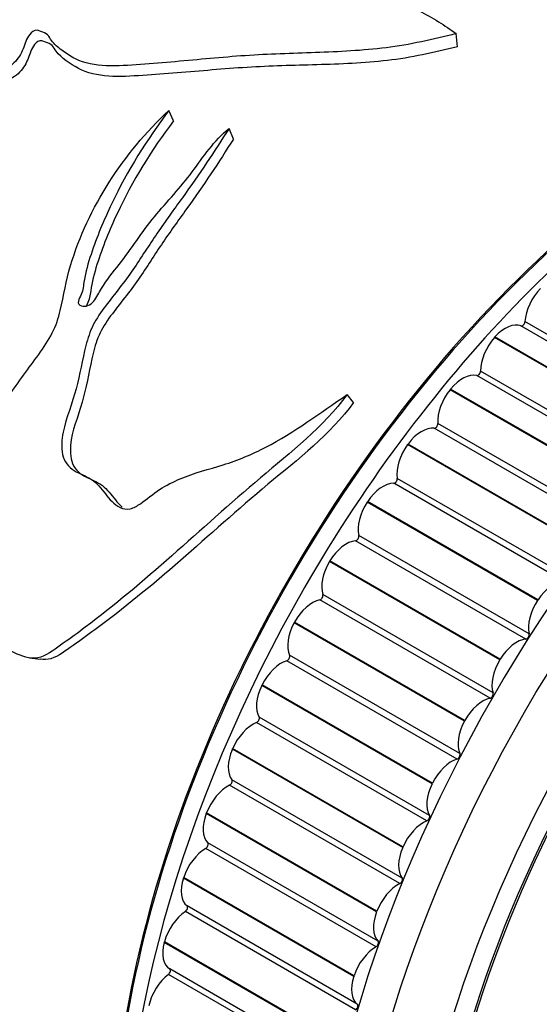
# Model space of a CAD drawing. Units: millimetres. Extents: x 0 to 840, y 0 to 1019.
# Drawn here: x 683 to 698, y 160 to 189 of the extents above; entities that cross this region are included whole.
import ezdxf
from ezdxf import colors
from ezdxf.entities.mleader import LeaderData, LeaderLine
from ezdxf.math import Vec2, Vec3

# ---------------------------------------------------------------- set-up
doc = ezdxf.new("R2010")
doc.units = ezdxf.units.MM
doc.layers.add('DV6_Défaut', color=7, linetype='Continuous')
doc.layers.add('Défaut', color=7, linetype='Continuous')

# ---------------------------------------------------------------- blocks, each defined once
blk = doc.blocks.new('_DOT')
at = {"color": 0}
blk.add_line((0, 0), (-1, 0), dxfattribs=at)
at = {"color": 0, "const_width": 0.333}
blk.add_lwpolyline([(-0.1665, 0, 1), (0.1665, 0, 1)], format="xyb", close=True, dxfattribs=at)
blk = doc.blocks.new('SE5')
at = {"layer": 'DV6_Défaut', "color": 7, "linetype": 'Continuous'}
for p, q in [((695.862, 188.248), (695.825, 188.633)), ((687.608, 186.095), (687.475, 186.397)), ((689.352, 185.569), (689.225, 185.878)), ((702.657, 177.279), (697.707, 180.137)), ((702.773, 177.402), (697.823, 180.26)), ((696.94, 179.8), (696.953, 179.815)), ((701.89, 176.942), (696.94, 179.8)), ((701.903, 176.957), (696.953, 179.815)), ((701.372, 175.834), (696.422, 178.692)), ((701.483, 175.965), (696.534, 178.823)), ((695.65, 178.283), (695.662, 178.299)), ((700.612, 175.441), (695.662, 178.299)), ((692.845, 177.906), (692.654, 178.139)), ((700.599, 175.426), (695.65, 178.283)), ((700.137, 174.306), (695.187, 177.163)), ((700.244, 174.444), (695.294, 177.302)), ((694.415, 176.686), (694.427, 176.702)), ((699.365, 173.828), (694.415, 176.686)), ((699.377, 173.844), (694.427, 176.702)), ((698.961, 172.703), (694.011, 175.561)), ((699.062, 172.848), (694.113, 175.705)), ((693.243, 175.017), (693.255, 175.034)), ((698.193, 172.159), (693.243, 175.017)), ((698.204, 172.176), (693.255, 175.034)), ((697.946, 171.186), (692.996, 174.043)), ((697.85, 171.036), (692.901, 173.894)), ((692.142, 173.286), (692.153, 173.304)), ((697.092, 170.428), (692.142, 173.286)), ((697.102, 170.446), (692.153, 173.304)), ((696.901, 169.468), (691.951, 172.326)), ((696.812, 169.314), (691.862, 172.172)), ((698.193, 172.159), (698.204, 172.176)), ((691.117, 171.505), (691.127, 171.523)), ((696.067, 168.647), (691.117, 171.505)), ((696.077, 168.665), (691.127, 171.523)), ((683.425, 170.492), (683.735, 170.449)), ((695.852, 167.548), (690.902, 170.406)), ((695.934, 167.706), (690.984, 170.563)), ((697.092, 170.428), (697.102, 170.446)), ((690.175, 169.683), (690.184, 169.701)), ((695.125, 166.825), (690.175, 169.683)), ((695.134, 166.844), (690.184, 169.701)), ((694.976, 165.748), (690.027, 168.606)), ((695.05, 165.908), (690.1, 168.766)), ((696.067, 168.647), (696.077, 168.665)), ((689.322, 167.832), (689.33, 167.851)), ((694.272, 164.974), (689.322, 167.832)), ((694.28, 164.993), (689.33, 167.851)), ((694.256, 164.087), (689.306, 166.945)), ((694.19, 163.925), (689.24, 166.783)), ((695.125, 166.825), (695.134, 166.844)), ((688.563, 165.963), (688.57, 165.982)), ((693.512, 163.105), (688.563, 165.963)), ((693.519, 163.124), (688.57, 165.982)), ((693.498, 162.091), (688.548, 164.949)), ((693.555, 162.254), (688.606, 165.111)), ((694.272, 164.974), (694.28, 164.993)), ((687.901, 164.087), (687.907, 164.106)), ((692.851, 161.229), (687.901, 164.087)), ((692.857, 161.248), (687.907, 164.106)), ((692.953, 160.418), (688.003, 163.276)), ((692.904, 160.256), (687.955, 163.114)), ((693.512, 163.105), (693.519, 163.124)), ((687.342, 162.216), (687.347, 162.234)), ((692.292, 159.358), (687.342, 162.216)), ((692.297, 159.377), (687.347, 162.234)), ((692.452, 158.592), (687.502, 161.449)), ((692.413, 158.431), (687.463, 161.289)), ((692.851, 161.229), (692.857, 161.248))]:
    blk.add_line(p, q, dxfattribs=at)
for centre, major_axis, start_param, end_param in [((672.414, 183.573), (12.925, 22.387), 0.008517, 3.114279), ((673.121, 183.165), (12.75, 22.084), 0, 3.245515), ((673.828, 182.756), (12.5, 21.651), 0.122222, 3.063752), ((673.828, 182.756), (12.5, 21.651), 0.123727, 3.063761), ((709.855, 161.956), (-12.925, -22.387), 3.153058, 6.277914), ((703.491, 165.63), (-12.5, -21.651), 3.653188, 5.773529), ((703.527, 165.61), (12.5, 21.651), 0.520956, 2.624132), ((704.198, 165.222), (-12.75, -22.084), 3.871076, 5.557957), ((711.27, 161.14), (-11.5, -19.919), 2.522306, 6.283185), ((711.27, 161.14), (-11.55, -20.005), 1.894607, 6.283185), ((698.529, 180.607), (0.5, 0.866), 1.146889, 2.28241), ((697.253, 179.249), (0.5, 0.866), 0.088162, 1.223683), ((697.753, 180.225), (0.05, 0.0866), 3.229754, 5.424003), ((697.241, 179.234), (0.5, 0.866), 1.224459, 2.35998), ((696.011, 177.79), (0.5, 0.866), 0.165732, 1.301253), ((696.463, 178.782), (0.05, 0.0866), 3.307325, 5.501573), ((695.999, 177.775), (0.5, 0.866), 1.302029, 2.43755), ((694.822, 176.253), (0.5, 0.866), 0.243302, 1.378824), ((695.224, 177.254), (0.05, 0.0866), 3.384895, 5.579143), ((694.811, 176.238), (0.5, 0.866), 1.379599, 2.515121), ((693.694, 174.648), (0.5, 0.866), 0.320872, 1.456394), ((694.043, 175.652), (0.05, 0.0866), 3.462465, 5.656713), ((693.683, 174.632), (0.5, 0.866), 1.457169, 2.592691), ((692.927, 173.985), (0.05, 0.0866), 3.540035, 5.734284), ((692.634, 172.983), (0.5, 0.866), 0.398443, 1.533964), ((692.624, 172.966), (0.5, 0.866), 1.53474, 2.670261), ((698.644, 171.79), (0.5, 0.866), 0.320872, 1.456394), ((691.884, 172.262), (0.05, 0.0866), 3.617605, 5.811854), ((691.647, 171.27), (0.5, 0.866), 0.476013, 1.611534), ((698.633, 171.774), (-0.5, -0.866), 4.598762, 5.734284), ((691.637, 171.252), (-0.5, -0.866), 4.753902, 5.889424), ((697.877, 171.127), (-0.05, -0.0866), 0.398443, 2.592691), ((697.584, 170.126), (0.5, 0.866), 0.398443, 1.533964), ((690.74, 169.517), (0.5, 0.866), 0.553583, 1.689104), ((690.919, 170.494), (0.05, 0.0866), 3.695176, 5.889424), ((697.573, 170.109), (-0.5, -0.866), 4.676332, 5.811854), ((690.731, 169.499), (-0.5, -0.866), 4.831473, 5.966994), ((696.833, 169.404), (-0.05, -0.0866), 0.476013, 2.670261), ((696.597, 168.412), (-0.5, -0.866), 3.617605, 4.753127), ((689.918, 167.736), (0.5, 0.866), 0.631153, 1.766675), ((690.037, 168.693), (0.05, 0.0866), 3.772746, 5.966994), ((696.587, 168.395), (-0.5, -0.866), 4.753902, 5.889424), ((689.91, 167.718), (-0.5, -0.866), 4.909043, 6.044564), ((695.69, 166.659), (-0.5, -0.866), 3.695176, 4.830697), ((695.868, 167.637), (-0.05, -0.0866), 0.553583, 2.747831), ((689.246, 166.868), (0.05, 0.0866), 3.850316, 6.044564), ((689.186, 165.938), (0.5, 0.866), 0.708723, 1.844245), ((695.681, 166.642), (-0.5, -0.866), 4.831473, 5.966994), ((689.179, 165.92), (-0.5, -0.866), 4.986613, 6.122134), ((694.868, 164.878), (-0.5, -0.866), 3.772746, 4.908267), ((694.987, 165.835), (-0.05, -0.0866), 0.631153, 2.825401), ((688.549, 164.133), (0.5, 0.866), 0.786293, 1.921815), ((688.548, 165.03), (0.05, 0.0866), 3.927886, 6.122134), ((694.86, 164.861), (-0.5, -0.866), 4.909043, 6.044564), ((688.543, 164.115), (-0.5, -0.866), 5.064183, 6.199705), ((694.195, 164.01), (-0.05, -0.0866), 0.708723, 2.902972), ((694.136, 163.08), (-0.5, -0.866), 3.850316, 4.985837), ((687.949, 163.192), (0.05, 0.0866), 4.005456, 6.199705), ((688.01, 162.332), (0.5, 0.866), 0.863864, 1.999385), ((694.129, 163.062), (-0.5, -0.866), 4.986613, 6.122134), ((688.005, 162.314), (-0.5, -0.866), 5.141753, 6.277275), ((693.499, 161.275), (-0.5, -0.866), 3.927886, 5.063408), ((693.498, 162.173), (-0.05, -0.0866), 0.786293, 2.980542), ((687.452, 161.363), (0.05, 0.0866), 4.083027, 6.277275), ((687.573, 160.545), (0.5, 0.866), 0.941434, 2.076955), ((693.493, 161.257), (-0.5, -0.866), 5.064183, 6.199705), ((692.899, 160.334), (-0.05, -0.0866), 0.863864, 3.058112)]:
    blk.add_ellipse(centre, major_axis=major_axis, ratio=0.57735, start_param=start_param, end_param=end_param, dxfattribs=at)
for centre, major_axis in [((710.562, 161.548), (-12.75, -22.084)), ((711.27, 161.14), (-12, -20.785))]:
    blk.add_ellipse(centre, major_axis=major_axis, ratio=0.57735, dxfattribs=at)
for points, knots in [([(686.039, 192.087), (686.277, 192.171), (686.552, 192.225), (686.998, 192.103), (687.129, 191.956), (687.519, 191.548), (687.819, 191.299), (688.445, 190.816), (688.806, 190.59), (689.74, 190.414), (690.25, 190.423), (691.262, 190.417), (691.767, 190.407), (692.714, 190.194), (693.134, 190.014), (693.955, 189.662), (694.366, 189.486), (695.141, 189.096), (695.495, 188.874), (695.825, 188.633)], [0, 0, 0, 0, 0.0625, 0.0625, 0.125, 0.125, 0.25, 0.25, 0.375, 0.375, 0.5, 0.5, 0.625, 0.625, 0.75, 0.75, 0.875, 0.875, 1, 1, 1, 1]), ([(695.825, 188.633), (695.157, 188.466), (694.474, 188.306), (693.106, 188.137), (692.418, 188.105), (691.053, 188.056), (690.375, 188.038), (689.016, 187.944), (688.337, 187.877), (687.325, 187.786), (686.988, 187.757), (686.318, 187.708), (685.984, 187.684), (685.333, 187.712), (685.023, 187.769), (684.632, 187.962), (684.516, 188.039), (684.292, 188.202), (684.181, 188.287), (684.055, 188.442), (684.025, 188.502), (683.946, 188.608), (683.883, 188.647), (683.74, 188.7), (683.67, 188.748), (683.5, 188.701), (683.444, 188.625), (683.311, 188.426), (683.28, 188.277), (683.153, 187.994), (683.058, 187.851), (682.79, 187.618), (682.614, 187.551), (682.282, 187.411), (682.123, 187.327), (681.816, 187.144), (681.665, 187.045), (681.393, 186.81), (681.27, 186.682), (681.148, 186.552)], [0, 0, 0, 0, 0.125, 0.125, 0.25, 0.25, 0.375, 0.375, 0.5, 0.5, 0.5625, 0.5625, 0.625, 0.625, 0.6875, 0.6875, 0.71875, 0.71875, 0.75, 0.75, 0.765625, 0.765625, 0.78125, 0.78125, 0.796875, 0.796875, 0.8125, 0.8125, 0.84375, 0.84375, 0.875, 0.875, 0.90625, 0.90625, 0.9375, 0.9375, 0.96875, 0.96875, 1, 1, 1, 1]), ([(695.862, 188.248), (695.193, 188.084), (694.51, 187.93), (693.145, 187.773), (692.46, 187.746), (691.1, 187.707), (690.424, 187.693), (689.07, 187.608), (688.394, 187.546), (687.385, 187.463), (687.05, 187.437), (686.382, 187.394), (686.05, 187.375), (685.405, 187.417), (685.102, 187.485), (684.596, 187.755), (684.357, 187.912), (684.161, 188.178), (684.133, 188.238), (684.038, 188.335), (683.966, 188.361), (683.825, 188.411), (683.742, 188.444), (683.595, 188.354), (683.546, 188.285), (683.436, 188.086), (683.406, 187.944), (683.276, 187.671), (683.179, 187.535), (682.91, 187.317), (682.742, 187.261), (682.421, 187.126), (682.267, 187.045), (681.817, 186.779), (681.557, 186.545), (681.321, 186.295)], [0, 0, 0, 0, 0.125, 0.125, 0.25, 0.25, 0.375, 0.375, 0.5, 0.5, 0.5625, 0.5625, 0.625, 0.625, 0.6875, 0.6875, 0.75, 0.75, 0.765625, 0.765625, 0.78125, 0.78125, 0.796875, 0.796875, 0.8125, 0.8125, 0.84375, 0.84375, 0.875, 0.875, 0.90625, 0.90625, 0.9375, 0.9375, 1, 1, 1, 1]), ([(682.056, 176.84), (682.303, 177.267), (682.558, 177.691), (683.102, 178.515), (683.404, 178.906), (683.837, 179.507), (683.977, 179.715), (684.198, 180.148), (684.27, 180.366), (684.424, 181.023), (684.491, 181.46), (684.872, 182.743), (685.259, 183.555), (686.222, 185.065), (686.803, 185.773), (687.475, 186.397)], [0, 0, 0, 0, 0.125, 0.125, 0.25, 0.25, 0.3125, 0.3125, 0.375, 0.375, 0.5, 0.5, 0.75, 0.75, 1, 1, 1, 1]), ([(687.475, 186.397), (686.84, 185.554), (686.27, 184.647), (685.588, 183.212), (685.382, 182.721), (685.13, 181.963), (685.058, 181.704), (684.992, 181.313), (684.983, 181.182), (684.903, 180.989), (684.862, 180.926), (684.828, 180.792), (684.876, 180.738), (685.048, 180.678), (685.204, 180.741), (685.381, 180.97), (685.443, 181.101), (685.665, 181.47), (685.858, 181.694), (686.389, 182.383), (686.688, 182.868), (687.425, 183.749), (687.826, 184.166), (688.48, 185.059), (688.782, 185.512), (689.225, 185.878)], [0, 0, 0, 0, 0.25, 0.25, 0.375, 0.375, 0.4375, 0.4375, 0.46875, 0.46875, 0.484375, 0.484375, 0.5, 0.5, 0.53125, 0.53125, 0.5625, 0.5625, 0.625, 0.625, 0.75, 0.75, 0.875, 0.875, 1, 1, 1, 1]), ([(687.608, 186.095), (686.978, 185.255), (686.416, 184.353), (685.749, 182.918), (685.546, 182.426), (685.307, 181.665), (685.242, 181.409), (685.188, 181.023), (685.164, 180.894), (685.093, 180.749), (685.083, 180.73), (685.075, 180.71)], [0, 0, 0, 0, 0.527997, 0.527997, 0.791996, 0.791996, 0.923995, 0.923995, 0.989995, 0.989995, 1, 1, 1, 1]), ([(689.225, 185.878), (688.809, 185.214), (688.358, 184.538), (687.625, 183.525), (687.377, 183.184), (686.901, 182.485), (686.674, 182.126), (686.187, 181.414), (685.905, 181.068), (685.5, 180.537), (685.374, 180.356), (685.183, 179.974), (685.117, 179.772), (684.959, 179.153), (684.887, 178.727), (684.674, 177.888), (684.493, 177.473), (684.36, 176.832), (684.346, 176.607), (684.431, 176.197), (684.56, 176.032), (684.885, 175.837), (685.069, 175.774), (685.388, 175.574), (685.509, 175.415), (685.752, 175.1), (685.882, 174.948), (686.147, 174.817), (686.248, 174.798), (686.456, 174.847), (686.554, 174.904), (686.837, 175.099), (687.015, 175.255), (687.4, 175.505), (687.603, 175.608), (688.216, 175.864), (688.637, 175.969), (689.477, 176.231), (689.89, 176.402), (691.107, 177.035), (691.873, 177.605), (692.654, 178.139)], [0, 0, 0, 0, 0.125, 0.125, 0.1875, 0.1875, 0.25, 0.25, 0.3125, 0.3125, 0.34375, 0.34375, 0.375, 0.375, 0.4375, 0.4375, 0.5, 0.5, 0.53125, 0.53125, 0.5625, 0.5625, 0.59375, 0.59375, 0.625, 0.625, 0.65625, 0.65625, 0.671875, 0.671875, 0.6875, 0.6875, 0.71875, 0.71875, 0.75, 0.75, 0.8125, 0.8125, 0.875, 0.875, 1, 1, 1, 1]), ([(689.352, 185.569), (688.935, 184.9), (688.481, 184.218), (687.744, 183.195), (687.495, 182.851), (687.02, 182.143), (686.792, 181.782), (686.294, 181.065), (685.993, 180.719), (685.605, 180.176), (685.494, 179.989), (685.337, 179.593), (685.285, 179.387), (685.148, 178.76), (685.072, 178.335), (684.842, 177.501), (684.65, 177.087), (684.602, 176.453), (684.619, 176.236), (684.798, 175.899), (684.961, 175.799), (685.288, 175.639), (685.46, 175.572), (685.736, 175.334), (685.843, 175.17), (686.013, 174.97), (686.062, 174.915), (686.116, 174.866)], [0, 0, 0, 0, 0.196251, 0.196251, 0.294377, 0.294377, 0.392502, 0.392502, 0.490628, 0.490628, 0.539691, 0.539691, 0.588753, 0.588753, 0.686879, 0.686879, 0.785005, 0.785005, 0.834067, 0.834067, 0.88313, 0.88313, 0.932193, 0.932193, 0.981256, 0.981256, 1, 1, 1, 1]), ([(692.654, 178.139), (691.965, 177.201), (691.021, 176.464), (689.25, 174.974), (688.401, 174.196), (686.726, 172.714), (685.892, 172.014), (684.833, 171.218), (684.621, 171.063), (684.194, 170.76), (683.985, 170.585), (683.525, 170.439), (683.285, 170.507), (682.851, 170.688), (682.649, 170.818), (682.456, 170.969)], [0, 0, 0, 0, 0.25, 0.25, 0.5, 0.5, 0.75, 0.75, 0.8125, 0.8125, 0.875, 0.875, 0.9375, 0.9375, 1, 1, 1, 1]), ([(692.845, 177.906), (692.167, 176.982), (691.231, 176.261), (689.48, 174.803), (688.639, 174.042), (686.982, 172.595), (686.158, 171.915), (685.111, 171.144), (684.901, 170.993), (684.48, 170.7), (684.276, 170.531), (683.939, 170.434), (683.835, 170.432), (683.733, 170.447)], [0, 0, 0, 0, 0.2768465, 0.2768465, 0.553693, 0.553693, 0.8305395, 0.8305395, 0.8997511, 0.8997511, 0.9689627, 0.9689627, 1, 1, 1, 1])]:
    blk.add_open_spline(points, degree=3, knots=knots, dxfattribs=at)

msp = doc.modelspace()

# ---------------------------------------------------------------- block references
at = {"layer": 'Défaut'}
msp.add_blockref('SE5', (0, 0), dxfattribs=at)

# ---------------------------------------------------------------- leaders
at = {"layer": 'Défaut', "color": 7, "linetype": 'Continuous'}
ml = msp.add_multileader_mtext('Standard', dxfattribs=at)
ml.set_content('{\\pxsm0.9;\\fSolid Edge ISO|b1||i0||c0|p34;\\W1.;22/12/2020\\P}', color=256)
ml.set_leader_properties()
ml.set_arrow_properties(name='DOT')
ml.build(insert=Vec2(0, 0))
ml.multileader.update_dxf_attribs({"leader_type": 0, "dogleg_length": 0, "arrow_head_size": 12})
ctx = ml.context
ctx.base_point, ctx.char_height, ctx.arrow_head_size, ctx.landing_gap_size = Vec3(752.93, 1011.579), 12, 12, 4.2
notes = []
notes.append((ctx, [(0, (0, 0, 0), (0, 0), (1, 0), 1, [])]))
ctx.mtext.insert = Vec3(754.93, 1017.699)
for ctx, leaders in notes:
    for number, flags, end, landing, length, lines in leaders:
        leader = LeaderData()
        leader.index, (leader.has_last_leader_line, leader.has_dogleg_vector, leader.attachment_direction) = number, flags
        leader.last_leader_point, leader.dogleg_vector, leader.dogleg_length = Vec3(end), Vec3(landing), length
        for number, points, colour, breaks in lines:
            line = LeaderLine()
            line.index, line.vertices, line.color, line.breaks = number, Vec3.list(points), colors.encode_raw_color(colour), breaks
            leader.lines.append(line)
        ctx.leaders.append(leader)

doc.saveas('drawing.dxf')
